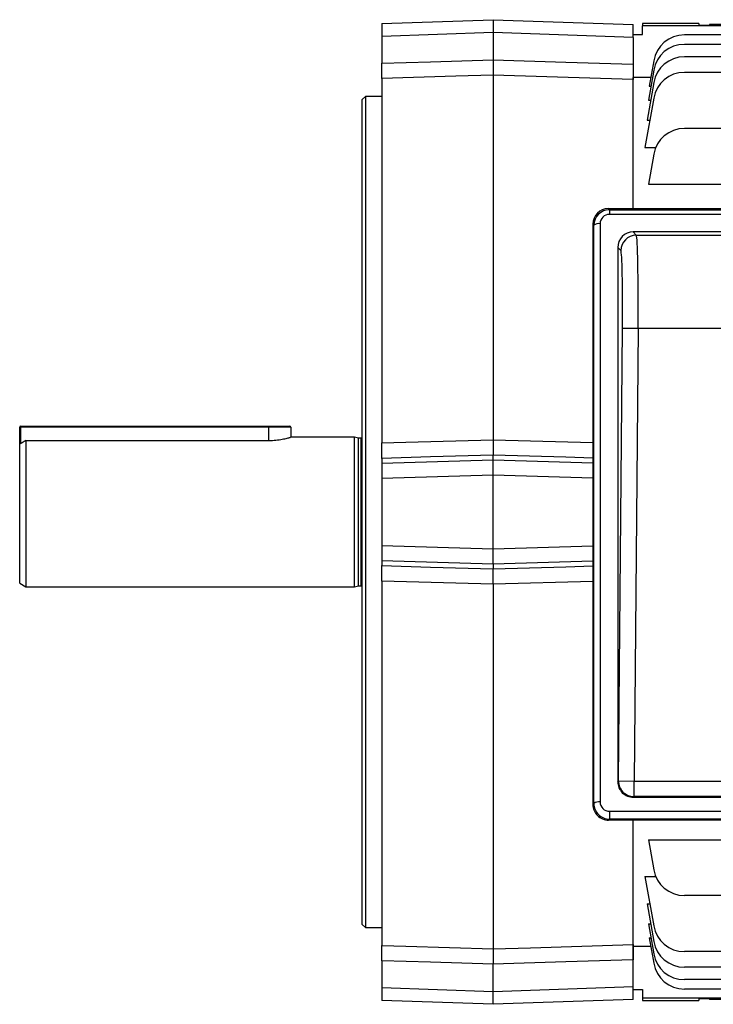
# Model space of a CAD drawing. Units: millimetres. Extents: x -1668 to 1062, y -962 to 962.
# Drawn here: x -1062 to -839, y -184 to 132 of the extents above; entities that cross this region are included whole.
import ezdxf

# ---------------------------------------------------------------- set-up
doc = ezdxf.new("R2010")
doc.units = ezdxf.units.MM

msp = doc.modelspace()

# ---------------------------------------------------------------- linework, layer by layer
at = {"color": 7, "linetype": 'Continuous', "lineweight": 25}
for p, q in [((-945.49, 130.26), (-909.79, 131.51)), ((-945.49, 130.26), (-945.49, 126.14)), ((-909.79, 131.51), (-909.79, 127.38)), ((-909.79, 131.51), (-864.79, 129.94)), ((-864.79, 125.81), (-864.79, 129.94)), ((-861.79, 130.26), (-861.81, 129.51)), ((-843.8, 130.26), (-861.79, 130.26)), ((-843.8, 130.26), (-843.79, 129.77)), ((-843.79, 129.77), (-840.28, 129.77)), ((-840.28, 130.01), (-840.28, 129.77)), ((-828.5, 130.01), (-840.28, 130.01)), ((-909.79, 127.38), (-945.49, 126.14)), ((-909.79, 127.38), (-909.79, 118.6)), ((-864.79, 125.81), (-909.79, 127.38)), ((-864.79, 126.76), (-861.85, 126.76)), ((-861.85, 126.76), (-861.81, 129.51)), ((-828.5, 129.51), (-861.81, 129.51)), ((-764.77, 126.6), (-848.4, 126.6)), ((-945.49, 126.14), (-945.49, 117.51)), ((-864.79, 125.81), (-864.79, 117.23)), ((-764.77, 123.6), (-848.4, 123.6)), ((-858.25, 118.34), (-859.68, 110.18)), ((-764.77, 119.6), (-848.4, 119.6)), ((-858.25, 115.34), (-859.95, 105.69)), ((-605.79, 114.6), (-848.4, 114.6)), ((-945.49, 112.63), (-945.49, -4.32)), ((-909.79, 113.73), (-909.79, -3.29)), ((-859.19, 112.99), (-864.79, 112.99)), ((-864.79, 112.36), (-864.79, 112.99)), ((-864.79, 70.86), (-864.79, 112.35)), ((-858.25, 111.34), (-860.38, 99.24)), ((-859.68, 110.18), (-859.15, 110.18)), ((-950.79, 106.86), (-951.79, 105.86)), ((-951.79, -26.49), (-951.79, 105.86)), ((-945.49, 106.86), (-950.79, 106.86)), ((-950.79, 106.86), (-950.79, -26.49)), ((-858.25, 106.34), (-861.04, 90.48)), ((-859.95, 105.69), (-859.24, 105.69)), ((-860.38, 99.24), (-859.5, 99.24)), ((-799.28, 96.6), (-848.4, 96.6)), ((-861.04, 90.48), (-857.62, 90.48)), ((-858.25, 88.34), (-859.94, 78.72)), ((-859.94, 78.72), (-799.72, 78.72)), ((-872.81, 70.86), (-872.47, 70.51)), ((-691.77, 70.86), (-872.81, 70.86)), ((-872.47, 70.51), (-872.47, 69.03)), ((-872.47, 70.51), (-692.11, 70.51)), ((-692.11, 69.03), (-872.47, 69.03)), ((-877.76, 65.86), (-877.76, -120.37)), ((-877.44, 65.53), (-877.76, 65.86)), ((-877.44, -120.04), (-877.44, 65.53)), ((-875.44, 66.03), (-875.44, -119.55)), ((-699.74, 63.39), (-864.84, 63.39)), ((-864.84, 63.39), (-863.83, 62.34)), ((-863.83, 62.34), (-700.75, 62.34)), ((-868.83, 57.39), (-869.79, 58.39)), ((-869.79, 58.39), (-869.79, -113.04)), ((-869.55, -112.8), (-868.24, 32.4)), ((-863.24, 32.36), (-868.24, 32.4)), ((-863.24, 32.36), (-864.55, -112.84)), ((-701.34, 32.36), (-863.24, 32.36)), ((-1061.79, -4.74), (-1061.79, 0.76)), ((-1061.54, 0.76), (-1061.79, 0.76)), ((-1061.54, 0.76), (-1061.54, 1.01)), ((-1061.54, 1.01), (-981.79, 1.01)), ((-981.79, 0.76), (-1061.54, 0.76)), ((-981.79, 1.01), (-975.04, 1.01)), ((-981.79, 0.76), (-981.79, 1.01)), ((-974.79, 0.76), (-981.79, 0.76)), ((-974.79, 0.76), (-974.79, -2.49)), ((-954.29, -2.49), (-974.79, -2.49)), ((-952.98, -2.84), (-954.29, -2.49)), ((-954.29, -26.49), (-954.29, -2.49)), ((-952.19, -2.84), (-952.98, -2.84)), ((-952.98, -26.49), (-952.98, -2.84)), ((-1061.79, -49.33), (-1061.79, -4.74)), ((-1059.79, -3.53), (-1059.79, -50.49)), ((-1059.79, -3.53), (-981.79, -3.53)), ((-945.49, -9.29), (-945.49, -10.81)), ((-909.79, -9.76), (-909.79, -8.21)), ((-945.49, -10.81), (-909.79, -9.76)), ((-945.49, -10.81), (-945.49, -15.73)), ((-909.79, -14.68), (-909.79, -9.76)), ((-909.79, -14.68), (-945.49, -15.73)), ((-945.49, -15.73), (-945.49, -37.25)), ((-909.79, -38.3), (-909.79, -14.68)), ((-954.29, -50.49), (-954.29, -26.49)), ((-952.98, -50.14), (-952.98, -26.49)), ((-951.79, -158.84), (-951.79, -26.49)), ((-950.79, -26.49), (-950.79, -159.84)), ((-945.49, -37.25), (-909.79, -38.3)), ((-945.49, -37.25), (-945.49, -42.17)), ((-909.79, -43.22), (-909.79, -38.3)), ((-909.79, -43.22), (-945.49, -42.17)), ((-945.49, -42.17), (-945.49, -43.69)), ((-909.79, -43.22), (-909.79, -44.76)), ((-1061.79, -49.33), (-1059.79, -50.49)), ((-1059.79, -50.49), (-954.29, -50.49)), ((-954.29, -50.49), (-952.98, -50.14)), ((-952.98, -50.14), (-952.19, -50.14)), ((-945.49, -48.65), (-945.49, -165.61)), ((-909.79, -49.69), (-909.79, -166.71)), ((-869.79, -113.04), (-869.55, -112.8)), ((-869.55, -112.8), (-864.55, -112.84)), ((-864.55, -112.84), (-700.02, -112.84)), ((-864.55, -117.84), (-864.55, -112.84)), ((-877.76, -120.37), (-877.44, -120.04)), ((-864.55, -117.84), (-864.75, -118.04)), ((-864.75, -118.04), (-699.83, -118.04)), ((-700.02, -117.84), (-864.55, -117.84)), ((-872.42, -122.54), (-692.16, -122.54)), ((-872.42, -122.54), (-872.42, -125.06)), ((-872.42, -125.06), (-872.72, -125.37)), ((-691.86, -125.37), (-872.72, -125.37)), ((-692.16, -125.06), (-872.42, -125.06)), ((-864.79, -165.33), (-864.79, -125.37)), ((-859.94, -131.69), (-799.72, -131.69)), ((-859.94, -131.69), (-858.25, -141.31)), ((-861.04, -143.45), (-857.62, -143.45)), ((-861.04, -143.45), (-858.25, -159.31)), ((-799.28, -149.58), (-848.4, -149.58)), ((-860.38, -152.22), (-859.5, -152.22)), ((-860.38, -152.22), (-858.25, -164.31)), ((-951.79, -158.84), (-950.79, -159.84)), ((-950.79, -159.84), (-945.49, -159.84)), ((-859.95, -158.67), (-859.24, -158.67)), ((-859.95, -158.67), (-858.25, -168.31)), ((-859.68, -163.16), (-859.15, -163.16)), ((-859.68, -163.16), (-858.25, -171.31)), ((-864.79, -165.97), (-864.79, -165.33)), ((-859.19, -165.97), (-864.79, -165.97)), ((-864.79, -170.21), (-864.79, -165.97)), ((-945.49, -170.49), (-945.49, -179.11)), ((-864.79, -178.79), (-864.79, -170.21)), ((-605.79, -167.58), (-848.4, -167.58)), ((-909.79, -180.36), (-909.79, -171.58)), ((-764.77, -172.58), (-848.4, -172.58)), ((-764.77, -176.58), (-848.4, -176.58)), ((-945.49, -179.11), (-909.79, -180.36)), ((-945.49, -179.11), (-945.49, -183.24)), ((-909.79, -180.36), (-864.79, -178.79)), ((-864.79, -182.92), (-864.79, -178.79)), ((-864.79, -179.73), (-861.85, -179.73)), ((-861.85, -179.73), (-861.81, -182.49)), ((-764.77, -179.58), (-848.4, -179.58)), ((-909.79, -184.49), (-945.49, -183.24)), ((-909.79, -184.49), (-909.79, -180.36)), ((-864.79, -182.92), (-909.79, -184.49)), ((-828.5, -182.49), (-861.81, -182.49)), ((-861.81, -182.49), (-861.79, -183.23)), ((-861.79, -183.23), (-843.8, -183.23)), ((-843.79, -182.74), (-843.8, -183.23)), ((-840.28, -182.74), (-843.79, -182.74)), ((-840.28, -182.74), (-840.28, -182.99)), ((-828.5, -182.99), (-840.28, -182.99))]:
    msp.add_line(p, q, dxfattribs=at)
at = {"color": 8, "linetype": 'Continuous', "lineweight": 25}
for p, q in [((-1061.54, 0.76), (-1061.54, -4.59)), ((-981.79, -3.53), (-981.79, 0.76)), ((-952.19, -26.49), (-952.19, -2.84)), ((-909.79, -9.76), (-877.76, -10.7)), ((-877.76, -15.62), (-909.79, -14.68)), ((-952.19, -50.14), (-952.19, -26.49)), ((-909.79, -38.3), (-877.76, -37.36)), ((-877.76, -42.28), (-909.79, -43.22)), ((-877.76, -48.76), (-909.79, -49.69))]:
    msp.add_line(p, q, dxfattribs=at)
at = {"color": 7, "linetype": 'Continuous', "lineweight": 25, "flags": 128}
for points in [[(-945.49, 117.51), (-929.9, 117.99), (-909.79, 118.6)], [(-909.79, 118.6), (-886.43, 117.89), (-864.79, 117.23)], [(-909.79, 113.73), (-921.78, 113.36), (-945.49, 112.63)], [(-864.79, 112.35), (-875.28, 112.67), (-909.79, 113.73)], [(-945.49, -4.32), (-937.8, -4.1), (-909.79, -3.29)], [(-909.79, -8.21), (-929.9, -8.82), (-945.49, -9.29)], [(-945.49, -43.69), (-929.9, -44.16), (-909.79, -44.76)], [(-909.79, -49.69), (-921.78, -49.34), (-945.49, -48.65)], [(-945.49, -165.61), (-937.8, -165.85), (-909.79, -166.71)], [(-909.79, -166.71), (-897.8, -166.34), (-864.79, -165.33)], [(-909.79, -171.58), (-929.9, -170.97), (-945.49, -170.49)], [(-864.79, -170.21), (-886.43, -170.87), (-909.79, -171.58)]]:
    msp.add_lwpolyline(points, dxfattribs=at)
at = {"color": 8, "linetype": 'Continuous', "lineweight": 25, "flags": 128}
for points in [[(-909.79, -3.29), (-897.8, -3.64), (-877.76, -4.22)], [(-877.76, -9.18), (-886.43, -8.92), (-909.79, -8.21)], [(-909.79, -44.76), (-886.43, -44.06), (-877.76, -43.8)]]:
    msp.add_lwpolyline(points, dxfattribs=at)
at = {"color": 7, "linetype": 'Continuous', "lineweight": 25}
for centre, radius, start, end in [((-848.4, 116.6), 10, 90, 170), ((-848.4, 113.6), 10, 90, 170), ((-848.4, 109.6), 10, 90, 170), ((-848.4, 104.6), 10, 90, 170), ((-848.4, 86.6), 10, 90, 170), ((-875.89, 63.56), 2.51, 79.7901, 128.2758), ((-863.82, 57.34), 5, 90.0768, 179.403), ((-1061.54, 0.76), 0.25, 90, 180), ((-975.04, 0.76), 0.25, 0, 90), ((-952.19, -2.44), 0.4, 270, 0), ((-952.19, -50.54), 0.4, 0, 90), ((-864.55, -112.84), 5, 179.5631, 269.9214), ((-875.89, -122.01), 2.51, 79.7901, 128.2758), ((-848.4, -139.58), 10, 190, 270), ((-848.4, -157.58), 10, 190, 270), ((-848.4, -162.58), 10, 190, 270), ((-848.4, -166.58), 10, 190, 270), ((-848.4, -169.58), 10, 190, 270)]:
    msp.add_arc(centre, radius, start, end, dxfattribs=at)
for centre, major_axis, ratio, start_param, end_param in [((-872.76, 65.81), (-2.03, 4.64), 0.986221, 5.87511, 7.435703), ((-872.44, 65.48), (-1.93, 4.65), 0.992036, 5.893061, 7.453654), ((-872.44, 66), (-1.22, 2.78), 0.986221, 5.87511, 7.435703), ((-864.79, 58.34), (-2.03, 4.64), 0.986221, 5.87511, 7.435703), ((-864.09, 32.36), (0.23, 30), 0.028107, 4.712601, 6.248491), ((-869.08, 32.4), (0.23, 25), 0.033728, 4.712694, 6.248584), ((-864.79, -113.08), (4.71, -1.72), 0.987893, 3.487872, 5.066519), ((-872.44, -120.09), (4.66, -1.83), 0.992405, 3.510233, 5.08888), ((-872.44, -119.57), (2.82, -1.03), 0.987893, 3.487872, 5.066519), ((-872.76, -120.41), (4.71, -1.72), 0.987893, 3.487872, 5.066519)]:
    msp.add_ellipse(centre, major_axis=major_axis, ratio=ratio, start_param=start_param, end_param=end_param, dxfattribs=at)
for points, knots in [([(-945.49, 112.63), (-945.49, 112.81), (-945.49, 113.15), (-945.49, 114.45), (-945.49, 115.98), (-945.49, 117.07), (-945.49, 117.51)], [0, 0, 0, 0, 0.2723362, 0.5446771, 0.8169246, 1, 1, 1, 1]), ([(-909.79, 118.6), (-909.79, 118.17), (-909.79, 117.09), (-909.79, 115.57), (-909.79, 114.25), (-909.79, 113.9), (-909.79, 113.73)], [0, 0, 0, 0, 0.179104, 0.452676, 0.72634, 1, 1, 1, 1]), ([(-864.79, 117.23), (-864.79, 116.58), (-864.79, 115.27), (-864.79, 113.69), (-864.79, 112.7), (-864.79, 112.45), (-864.79, 112.35)], [0, 0, 0, 0, 0.2719904, 0.5439854, 0.8158869, 1, 1, 1, 1]), ([(-981.79, -3.53), (-981.02, -3.51), (-979.49, -3.46), (-977.42, -3.14), (-975.84, -2.79), (-974.89, -2.52), (-974.88, -2.51), (-974.87, -2.51)], [0, 0, 0, 0, 0.208556, 0.416891, 0.630883, 0.848952, 1, 1, 1, 1]), ([(-1059.79, -3.53), (-1060.18, -3.77), (-1060.85, -4.17), (-1061.52, -4.58), (-1061.79, -4.74)], [0, 0, 0, 0, 0.591783, 1, 1, 1, 1]), ([(-945.49, -9.29), (-945.49, -9.1), (-945.49, -8.74), (-945.49, -7.41), (-945.49, -5.87), (-945.49, -4.77), (-945.49, -4.32)], [0, 0, 0, 0, 0.272336, 0.544677, 0.816925, 1, 1, 1, 1]), ([(-909.79, -3.29), (-909.79, -3.72), (-909.79, -4.8), (-909.79, -6.34), (-909.79, -7.67), (-909.79, -8.03), (-909.79, -8.21)], [0, 0, 0, 0, 0.179104, 0.452676, 0.72634, 1, 1, 1, 1]), ([(-945.49, -48.65), (-945.49, -48), (-945.49, -46.68), (-945.49, -45.08), (-945.49, -44.07), (-945.49, -43.8), (-945.49, -43.69)], [0, 0, 0, 0, 0.2723362, 0.5446771, 0.8169246, 1, 1, 1, 1]), ([(-909.79, -49.69), (-909.79, -49.26), (-909.79, -48.18), (-909.79, -46.64), (-909.79, -45.31), (-909.79, -44.95), (-909.79, -44.76)], [0, 0, 0, 0, 0.1791038, 0.4526758, 0.7263402, 1, 1, 1, 1]), ([(-945.49, -170.49), (-945.49, -169.84), (-945.49, -168.53), (-945.49, -166.95), (-945.49, -165.96), (-945.49, -165.71), (-945.49, -165.61)], [0, 0, 0, 0, 0.272336, 0.544677, 0.816925, 1, 1, 1, 1]), ([(-909.79, -166.71), (-909.79, -166.81), (-909.79, -167.06), (-909.79, -168.04), (-909.79, -169.62), (-909.79, -170.93), (-909.79, -171.58)], [0, 0, 0, 0, 0.179104, 0.452676, 0.72634, 1, 1, 1, 1]), ([(-864.79, -165.33), (-864.79, -165.5), (-864.79, -165.84), (-864.79, -167.14), (-864.79, -168.67), (-864.79, -169.76), (-864.79, -170.21)], [0, 0, 0, 0, 0.27199, 0.543985, 0.815887, 1, 1, 1, 1])]:
    msp.add_open_spline(points, degree=3, knots=knots, dxfattribs=at)

doc.saveas('drawing.dxf')
